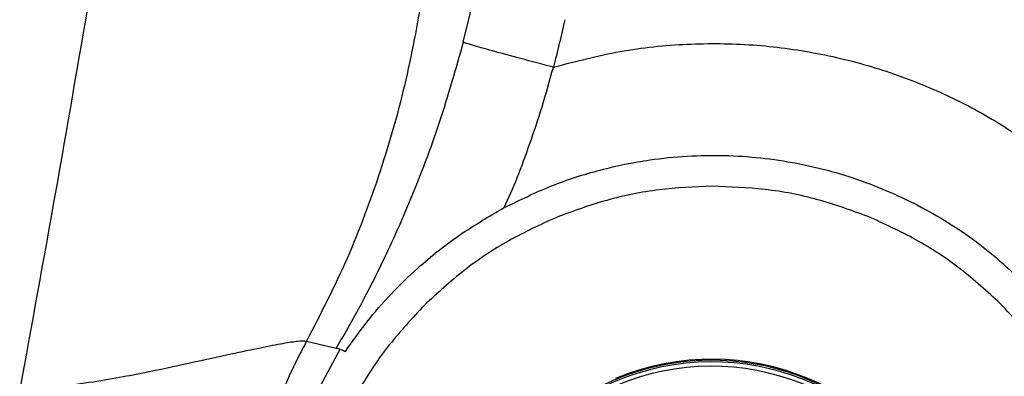
# Model space of a CAD drawing. Extents: x 935 to 1035, y 781 to 934.
# Drawn here: x 969 to 973, y 855 to 856 of the extents above; entities that cross this region are included whole.
import ezdxf

# ---------------------------------------------------------------- set-up
doc = ezdxf.new("R2010")
doc.units = 0
doc.header["$MEASUREMENT"] = 0
doc.layers.add('1', color=4, linetype='Continuous')

# ---------------------------------------------------------------- blocks, each defined once
blk = doc.blocks.new('2023 ENVOY HL')
at = {"layer": '1', "color": 3, "linetype": 'Continuous', "lineweight": 25}
for p, q in [((35.7713, 56.9942), (35.8129, 57.1676)), ((35.1477, 55.8039), (35.2657, 55.7761)), ((35.135, 55.5002), (35.2817, 55.7721))]:
    blk.add_line(p, q, dxfattribs=at)
at = {"layer": '1', "color": 3, "linetype": 'Continuous', "lineweight": 25, "flags": 128}
blk.add_lwpolyline([(35.2657, 55.7761), (35.2737, 55.7741), (35.2817, 55.7721)], dxfattribs=at)
at = {"layer": '1', "color": 3, "linetype": 'Continuous', "lineweight": 25}
for radius, start, end in [(0.9961, 26.0554, 116.0554), (0.9895, 296.0554, 116.0554), (0.972, 296.0554, 116.0554), (1, 292.5227, 112.5227)]:
    blk.add_arc((36.7604, 54.7315), radius, start, end, dxfattribs=at)
for points, knots in [([(35.6147, 57.2151), (35.5926, 57.0903), (35.5479, 56.8384), (35.4447, 56.4797), (35.3165, 56.1327), (35.2037, 55.9129), (35.1477, 55.8039)], [0, 0, 0, 0, 0.248759, 0.502275, 0.753071, 1, 1, 1, 1]), ([(34.2838, 57.1803), (34.2385, 56.9169), (34.1483, 56.3923), (34.0529, 55.8682), (34.0054, 55.6073)], [0, 0, 0, 0, 0.5021115, 1, 1, 1, 1]), ([(36.1755, 57.0841), (36.1685, 57.0524), (36.1543, 56.989), (36.1381, 56.9261), (36.13, 56.8946)], [0, 0, 0, 0, 0.499219, 1, 1, 1, 1]), ([(35.7713, 56.9942), (35.7409, 56.8871), (35.6797, 56.6718), (35.5745, 56.3946), (35.4708, 56.1598), (35.3728, 55.9625), (35.3017, 55.8387), (35.2657, 55.7761)], [0, 0, 0, 0, 0.243117, 0.488732, 0.655409, 0.825584, 1, 1, 1, 1]), ([(36.13, 56.8946), (36.0858, 56.9063), (35.9973, 56.9297), (35.8833, 56.9609), (35.7987, 56.9849), (35.7804, 56.9911), (35.7713, 56.9942)], [0, 0, 0, 0, 0.2500075, 0.4999999, 0.7499954, 1, 1, 1, 1]), ([(36.13, 56.8946), (36.2182, 56.9179), (36.393, 56.9639), (36.6606, 56.9913), (36.9238, 56.9886), (37.1798, 56.9547), (37.4257, 56.893), (37.6586, 56.8047), (37.8779, 56.6938), (38.011, 56.6011), (38.0772, 56.5551)], [0, 0, 0, 0, 0.133409, 0.264246, 0.39235, 0.518049, 0.641414, 0.762702, 0.882131, 1, 1, 1, 1]), ([(35.9349, 56.3354), (35.9522, 56.3744), (35.9866, 56.4519), (36.0368, 56.5891), (36.0865, 56.7368), (36.1154, 56.8416), (36.13, 56.8946)], [0, 0, 0, 0, 0.250594, 0.498067, 0.746187, 1, 1, 1, 1]), ([(35.9349, 56.3354), (35.9968, 56.3658), (36.1199, 56.4264), (36.3152, 56.4886), (36.5452, 56.5357), (36.8091, 56.5515), (37.099, 56.52), (37.3743, 56.4441), (37.6285, 56.3266), (37.8599, 56.1754), (37.9899, 56.0476), (38.0545, 55.9842)], [0, 0, 0, 0, 0.0895237, 0.1780647, 0.2655423, 0.394113, 0.5198337, 0.6429133, 0.7635815, 0.8825437, 1, 1, 1, 1]), ([(36.7623, 56.4208), (36.6917, 56.4178), (36.5502, 56.4118), (36.3411, 56.3699), (36.2083, 56.321), (36.142, 56.2966)], [0, 0, 0, 0, 0.33283, 0.66733, 1, 1, 1, 1]), ([(37.3832, 56.3001), (37.3169, 56.3241), (37.1838, 56.3724), (36.9744, 56.4131), (36.8329, 56.4183), (36.7623, 56.4208)], [0, 0, 0, 0, 0.332648, 0.667139, 1, 1, 1, 1]), ([(35.3019, 55.7622), (35.3298, 55.8018), (35.3859, 55.8816), (35.4828, 55.9926), (35.6042, 56.1108), (35.753, 56.23), (35.8745, 56.3004), (35.9349, 56.3354)], [0, 0, 0, 0, 0.168311, 0.339128, 0.511877, 0.757222, 1, 1, 1, 1]), ([(36.142, 56.2966), (36.078, 56.2672), (35.9495, 56.208), (35.7724, 56.0901), (35.6683, 55.9945), (35.6165, 55.9469)], [0, 0, 0, 0, 0.332806, 0.667539, 1, 1, 1, 1]), ([(37.9102, 55.9525), (37.8582, 56), (37.7539, 56.0953), (37.5761, 56.2123), (37.4474, 56.2709), (37.3832, 56.3001)], [0, 0, 0, 0, 0.332378, 0.666946, 1, 1, 1, 1]), ([(35.6165, 55.9469), (35.5686, 55.8953), (35.4726, 55.7919), (35.3542, 55.6158), (35.2948, 55.4882), (35.2652, 55.4246)], [0, 0, 0, 0, 0.333366, 0.667714, 1, 1, 1, 1]), ([(38.2624, 55.4309), (38.2327, 55.4945), (38.1732, 55.6222), (38.0544, 55.7981), (37.9582, 55.9011), (37.9102, 55.9525)], [0, 0, 0, 0, 0.332467, 0.666947, 1, 1, 1, 1]), ([(34.0054, 55.6073), (34.0577, 55.6124), (34.1585, 55.6224), (34.297, 55.6415), (34.4173, 55.6621), (34.5558, 55.6893), (34.7032, 55.7216), (34.8501, 55.754), (34.969, 55.779), (35.0582, 55.7961), (35.1185, 55.8059), (35.1379, 55.8046), (35.1477, 55.8039)], [0, 0, 0, 0, 0.074421, 0.143582, 0.208836, 0.271704, 0.393608, 0.513153, 0.632034, 0.751957, 0.87451, 1, 1, 1, 1]), ([(35.1477, 55.8039), (35.1357, 55.7814), (35.1073, 55.728), (35.0713, 55.6498), (35.0364, 55.5641), (35.0077, 55.4831), (34.9831, 55.4012), (34.9636, 55.3243), (34.948, 55.2506), (34.9357, 55.1782), (34.9265, 55.1078), (34.9181, 55.0193), (34.9145, 54.9344), (34.9149, 54.8576), (34.9163, 54.8235), (34.9168, 54.8085)], [0, 0, 0, 0, 0.074535, 0.177512, 0.252813, 0.346413, 0.429854, 0.50319, 0.578246, 0.649244, 0.716204, 0.783307, 0.904565, 0.957927, 1, 1, 1, 1]), ([(35.2817, 55.7721), (35.2833, 55.7714), (35.2867, 55.7702), (35.2969, 55.7649), (35.3019, 55.7622)], [0, 0, 0, 0, 0.501488, 1, 1, 1, 1])]:
    blk.add_open_spline(points, degree=3, knots=knots, dxfattribs=at)

msp = doc.modelspace()

# ---------------------------------------------------------------- block references
at = {"layer": '1'}
msp.add_blockref('2023 ENVOY HL', (934.7706, 798.9553), dxfattribs=at)

doc.saveas('drawing.dxf')
